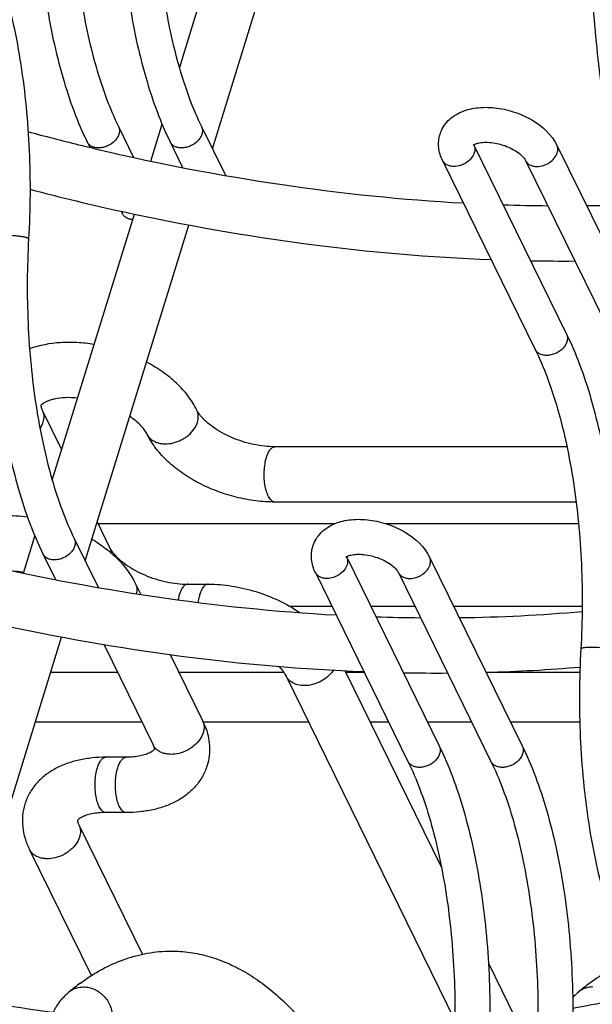
# Model space of a CAD drawing. Units: inches. Extents: x 0 to 17, y 0 to 11.
# Drawn here: x 4.1 to 4.6, y 5.4 to 6.3 of the extents above; entities that cross this region are included whole.
import ezdxf

# ---------------------------------------------------------------- set-up
doc = ezdxf.new("R2010")
doc.units = ezdxf.units.IN
doc.header["$LTSCALE"] = 0.935
doc.header["$MEASUREMENT"] = 0
doc.layers.get('0').update_dxf_attribs({"linetype": 'CONTINUOUS'})
doc.layers.add('02___PRT_ALL_AXES', color=7, linetype='CONTINUOUS')

msp = doc.modelspace()

# ---------------------------------------------------------------- linework, layer by layer
at = {"color": 7, "linetype": 'Continuous'}
for p, q in [((4.15124, 6.16678), (4.16407, 6.14063)), ((4.2217, 6.16678), (4.24199, 6.12543)), ((4.12464, 6.15373), (4.12686, 6.14921)), ((4.19511, 6.15373), (4.20572, 6.13211)), ((4.45302, 6.15104), (4.45287, 6.15137)), ((4.45302, 6.15104), (4.53167, 5.99078)), ((4.52348, 6.15104), (4.60213, 5.99078)), ((4.45372, 6.14604), (4.45337, 6.14452)), ((4.42643, 6.13799), (4.50507, 5.97773)), ((4.49689, 6.13799), (4.57553, 5.97773)), ((4.15348, 6.09497), (4.1545, 6.0929)), ((4.08664, 5.93135), (4.08541, 5.93005)), ((4.0865, 5.92626), (4.10296, 5.89271)), ((4.532, 5.89508), (4.28407, 5.89508)), ((4.53979, 5.8482), (4.28407, 5.8482)), ((4.13307, 5.83137), (4.1437, 5.8097)), ((4.11368, 5.81722), (4.13397, 5.77587)), ((4.08708, 5.80417), (4.09769, 5.78255)), ((4.345, 5.80148), (4.34485, 5.80181)), ((4.345, 5.80148), (4.42364, 5.64122)), ((4.41546, 5.80148), (4.4941, 5.64122)), ((4.3457, 5.79648), (4.34534, 5.79496)), ((4.3184, 5.78843), (4.39705, 5.62817)), ((4.38887, 5.78843), (4.46751, 5.62817)), ((4.16546, 5.77938), (4.17016, 5.76981)), ((4.21002, 5.77853), (4.22729, 5.77853)), ((4.20287, 5.76966), (4.20182, 5.76537)), ((4.1387, 5.72751), (4.18057, 5.64218)), ((4.19511, 5.71896), (4.22266, 5.66283)), ((4.29361, 5.70047), (4.43691, 5.40846)), ((4.34348, 5.70526), (4.42547, 5.53818)), ((4.15772, 5.63165), (4.14045, 5.63165)), ((4.15772, 5.58478), (4.14045, 5.58478)), ((4.1176, 5.57425), (4.17149, 5.46444)), ((4.07552, 5.5536), (4.1282, 5.44625)), ((4.46531, 5.45699), (4.48759, 5.41158))]:
    msp.add_line(p, q, dxfattribs=at)
for centre, radius, start, end in [((4.57165, 8.00146), 1.90502, 254.8689, 256.20377), ((4.56981, 7.99407), 1.89741, 256.20465, 256.40344), ((4.56909, 7.99111), 1.89435, 256.4034, 256.72454), ((4.56964, 7.99361), 1.94379, 255.28982, 257.68008), ((4.52966, 7.64575), 1.54618, 268.07967, 269.48289), ((4.53069, 7.49519), 1.3956, 270.73882, 275.02997), ((4.52911, 7.6102), 1.5575, 268.97122, 270.35376), ((4.28408, 5.85178), 0.00358, 267.42521, 269.9211), ((4.42164, 7.29619), 1.54618, 268.07967, 269.48289), ((4.42267, 7.14563), 1.3956, 270.73882, 275.02997), ((4.42367, 7.12988), 1.4267, 271.59693, 274.81002), ((4.42109, 7.26064), 1.5575, 268.97122, 270.35376), ((4.16613, 5.63507), 0.06298, 21.37278, 26.15509), ((4.22952, 5.28911), 0.18716, 126.23022, 130.00906), ((4.65997, 5.29186), 0.18366, 126.19398, 130.04512), ((4.12075, 5.41868), 0.01799, 126.24775, 129.98377), ((4.55336, 5.41868), 0.01799, 126.24233, 129.98376)]:
    msp.add_arc(centre, radius, start, end, dxfattribs=at)
for points, knots in [([(4.0829, 6.42267), (4.08217, 6.41018), (4.08138, 6.38514), (4.0821, 6.34771), (4.08471, 6.31081), (4.08917, 6.27507), (4.0954, 6.24104), (4.10332, 6.20926), (4.11284, 6.18021), (4.12051, 6.16215), (4.12464, 6.15373)], [0, 0, 0, 0, 0.13656, 0.273459, 0.408609, 0.540234, 0.66658, 0.786095, 0.897621, 1, 1, 1, 1]), ([(4.11247, 6.42096), (4.11178, 6.40904), (4.11103, 6.38512), (4.1117, 6.34938), (4.11416, 6.31418), (4.11837, 6.28016), (4.12424, 6.24791), (4.13165, 6.21803), (4.14044, 6.19107), (4.14748, 6.17444), (4.15124, 6.16678)], [0, 0, 0, 0, 0.138051, 0.276492, 0.413034, 0.545706, 0.672548, 0.791663, 0.901326, 1, 1, 1, 1]), ([(4.15336, 6.42267), (4.15264, 6.41018), (4.15185, 6.38514), (4.15256, 6.34771), (4.15517, 6.31081), (4.15963, 6.27507), (4.16586, 6.24104), (4.17379, 6.20926), (4.1833, 6.18021), (4.19097, 6.16215), (4.19511, 6.15373)], [0, 0, 0, 0, 0.13656, 0.273459, 0.408609, 0.540234, 0.66658, 0.786095, 0.897621, 1, 1, 1, 1]), ([(4.18293, 6.42096), (4.18224, 6.40904), (4.18149, 6.38512), (4.18216, 6.34938), (4.18462, 6.31418), (4.18883, 6.28016), (4.1947, 6.24791), (4.20212, 6.21803), (4.21091, 6.19107), (4.21794, 6.17444), (4.2217, 6.16678)], [0, 0, 0, 0, 0.138051, 0.276492, 0.413034, 0.545706, 0.672548, 0.791663, 0.901326, 1, 1, 1, 1]), ([(4.57853, 6.10036), (4.57343, 6.12418), (4.56461, 6.17317), (4.55545, 6.24843), (4.55018, 6.32607), (4.54933, 6.3785), (4.54958, 6.40486)], [0, 0, 0, 0, 0.238504, 0.486947, 0.741946, 1, 1, 1, 1]), ([(4.03316, 6.34034), (4.03729, 6.33192), (4.04496, 6.31386), (4.05448, 6.28481), (4.06241, 6.25303), (4.06864, 6.219), (4.0731, 6.18326), (4.07571, 6.14636), (4.07642, 6.10893), (4.07563, 6.08389), (4.07491, 6.0714)], [0, 0, 0, 0, 0.102379, 0.213906, 0.333421, 0.459767, 0.591391, 0.726542, 0.863441, 1, 1, 1, 1]), ([(4.42425, 6.16017), (4.42492, 6.16235), (4.42684, 6.16655), (4.43112, 6.17198), (4.43655, 6.17632), (4.44499, 6.18071), (4.45728, 6.18346), (4.47287, 6.183), (4.48595, 6.17988), (4.49601, 6.17581), (4.50934, 6.16877), (4.5192, 6.15978), (4.52348, 6.15104)], [0, 0, 0, 0, 0.057311, 0.114644, 0.172196, 0.230716, 0.352605, 0.483463, 0.619968, 0.6883, 0.755408, 1, 1, 1, 1]), ([(4.15124, 6.16678), (4.15167, 6.16591), (4.1522, 6.16392), (4.1519, 6.16076), (4.15057, 6.15761), (4.14758, 6.15362), (4.14318, 6.1506), (4.13822, 6.14897), (4.13562, 6.14865), (4.13436, 6.14865)], [0, 0, 0, 0, 0.101605, 0.209406, 0.327042, 0.454843, 0.728614, 0.867513, 1, 1, 1, 1]), ([(4.2217, 6.16678), (4.22213, 6.16591), (4.22266, 6.16392), (4.22236, 6.16076), (4.22104, 6.15761), (4.21804, 6.15362), (4.21364, 6.1506), (4.20868, 6.14897), (4.20608, 6.14865), (4.20482, 6.14865)], [0, 0, 0, 0, 0.101605, 0.209406, 0.327042, 0.454843, 0.728614, 0.867513, 1, 1, 1, 1]), ([(4.42643, 6.13799), (4.42475, 6.1414), (4.42244, 6.14878), (4.42314, 6.15656), (4.42425, 6.16017)], [0, 0, 0, 0, 0.501602, 1, 1, 1, 1]), ([(4.13436, 6.14865), (4.13329, 6.14865), (4.13123, 6.14886), (4.1284, 6.14984), (4.1261, 6.15147), (4.12503, 6.15295), (4.12464, 6.15373)], [0, 0, 0, 0, 0.276753, 0.534761, 0.773228, 1, 1, 1, 1]), ([(4.20482, 6.14865), (4.20376, 6.14865), (4.2017, 6.14886), (4.19886, 6.14984), (4.19656, 6.15147), (4.19549, 6.15295), (4.19511, 6.15373)], [0, 0, 0, 0, 0.276753, 0.534761, 0.773228, 1, 1, 1, 1]), ([(4.45241, 6.15113), (4.4524, 6.1511), (4.45238, 6.15102), (4.45236, 6.15096), (4.4523, 6.15088), (4.45236, 6.15095), (4.45242, 6.151), (4.45254, 6.15111), (4.45271, 6.15123), (4.45296, 6.15138), (4.45327, 6.15156), (4.45367, 6.15176), (4.45433, 6.15205), (4.45533, 6.15242), (4.45619, 6.15267), (4.45667, 6.15278)], [0, 0, 0, 0, 0.024048, 0.041221, 0.051279, 0.059581, 0.077992, 0.10769, 0.150014, 0.206427, 0.278251, 0.365259, 0.466604, 0.709086, 1, 1, 1, 1]), ([(4.45302, 6.15104), (4.45339, 6.15029), (4.45389, 6.14863), (4.45385, 6.1469), (4.45372, 6.14604)], [0, 0, 0, 0, 0.488485, 1, 1, 1, 1]), ([(4.45667, 6.15278), (4.45829, 6.15317), (4.46198, 6.1536), (4.46791, 6.15336), (4.47435, 6.15219), (4.48076, 6.15014), (4.48663, 6.14738), (4.49146, 6.14418), (4.49455, 6.14135), (4.49616, 6.13927), (4.49669, 6.13839), (4.49689, 6.13799)], [0, 0, 0, 0, 0.111054, 0.246, 0.394234, 0.546294, 0.693068, 0.825218, 0.931101, 0.970569, 1, 1, 1, 1]), ([(4.52383, 6.14452), (4.52417, 6.14561), (4.5245, 6.14786), (4.52395, 6.15008), (4.52348, 6.15104)], [0, 0, 0, 0, 0.516986, 1, 1, 1, 1]), ([(4.13408, 6.14737), (4.18564, 6.13521), (4.28845, 6.11545), (4.39261, 6.10475), (4.4441, 6.10193)], [0, 0, 0, 0, 0.506694, 1, 1, 1, 1]), ([(4.45337, 6.14452), (4.45233, 6.14118), (4.44905, 6.13749), (4.44435, 6.13481), (4.44083, 6.1334), (4.43799, 6.13291), (4.43614, 6.13291)], [0, 0, 0, 0, 0.480063, 0.612656, 0.745284, 1, 1, 1, 1]), ([(4.5066, 6.13291), (4.50845, 6.13291), (4.51129, 6.1334), (4.51482, 6.13481), (4.51951, 6.13749), (4.5228, 6.14118), (4.52383, 6.14452)], [0, 0, 0, 0, 0.254716, 0.387344, 0.519937, 1, 1, 1, 1]), ([(4.43614, 6.13291), (4.43507, 6.13291), (4.43301, 6.13312), (4.43018, 6.1341), (4.42788, 6.13573), (4.42681, 6.13721), (4.42643, 6.13799)], [0, 0, 0, 0, 0.277591, 0.535078, 0.773251, 1, 1, 1, 1]), ([(4.49689, 6.13799), (4.49727, 6.13721), (4.49834, 6.13573), (4.50064, 6.1341), (4.50347, 6.13312), (4.50553, 6.13291), (4.5066, 6.13291)], [0, 0, 0, 0, 0.226749, 0.464922, 0.722409, 1, 1, 1, 1]), ([(4.16326, 6.08785), (4.16229, 6.08791), (4.16042, 6.08821), (4.15787, 6.08923), (4.15581, 6.09081), (4.15484, 6.09219), (4.15449, 6.09292)], [0, 0, 0, 0, 0.275212, 0.532081, 0.77114, 1, 1, 1, 1]), ([(4.1549, 6.09458), (4.20701, 6.0832), (4.31081, 6.06501), (4.41582, 6.05591), (4.46768, 6.0539)], [0, 0, 0, 0, 0.506884, 1, 1, 1, 1]), ([(4.07491, 6.0714), (4.07491, 6.07149), (4.0748, 6.07171), (4.07444, 6.07196), (4.07389, 6.07222), (4.07314, 6.07248), (4.07219, 6.07274), (4.07058, 6.0731), (4.06821, 6.0735), (4.06502, 6.07389), (4.06037, 6.07429), (4.0568, 6.07443), (4.05442, 6.07443)], [0, 0, 0, 0, 0.012921, 0.032612, 0.061189, 0.099141, 0.146143, 0.201499, 0.334165, 0.489936, 0.659781, 1, 1, 1, 1]), ([(4.04533, 6.07311), (4.04461, 6.06062), (4.04382, 6.03558), (4.04454, 5.99815), (4.04715, 5.96125), (4.0516, 5.92551), (4.05784, 5.89148), (4.06576, 5.8597), (4.07528, 5.83065), (4.08295, 5.81259), (4.08708, 5.80417)], [0, 0, 0, 0, 0.13656, 0.273459, 0.408609, 0.540234, 0.66658, 0.786095, 0.897621, 1, 1, 1, 1]), ([(4.07491, 6.0714), (4.07422, 6.05948), (4.07347, 6.03556), (4.07414, 5.99982), (4.0766, 5.96462), (4.08081, 5.9306), (4.08668, 5.89835), (4.09409, 5.86847), (4.10288, 5.84151), (4.10992, 5.82488), (4.11368, 5.81722)], [0, 0, 0, 0, 0.138051, 0.276492, 0.413034, 0.545706, 0.672548, 0.791663, 0.901326, 1, 1, 1, 1]), ([(4.53167, 5.99078), (4.53209, 5.98991), (4.53262, 5.98793), (4.53233, 5.98476), (4.531, 5.98161), (4.528, 5.97762), (4.52361, 5.9746), (4.51864, 5.97297), (4.51605, 5.97265), (4.51478, 5.97265)], [0, 0, 0, 0, 0.101605, 0.209406, 0.327042, 0.454843, 0.728614, 0.867513, 1, 1, 1, 1]), ([(4.53167, 5.99078), (4.5358, 5.98236), (4.54347, 5.9643), (4.55299, 5.93526), (4.56091, 5.90347), (4.56714, 5.86945), (4.5716, 5.8337), (4.57421, 5.7968), (4.57492, 5.75937), (4.57413, 5.73433), (4.57341, 5.72184)], [0, 0, 0, 0, 0.102379, 0.213906, 0.333421, 0.459767, 0.591391, 0.726542, 0.863441, 1, 1, 1, 1]), ([(4.13052, 5.9819), (4.12571, 5.98268), (4.11615, 5.98374), (4.09769, 5.98371), (4.08408, 5.9812), (4.07576, 5.97814)], [0, 0, 0, 0, 0.263852, 0.519524, 1, 1, 1, 1]), ([(4.50507, 5.97773), (4.50883, 5.97007), (4.51586, 5.95344), (4.52465, 5.92648), (4.53207, 5.8966), (4.53794, 5.86435), (4.54215, 5.83033), (4.54461, 5.79513), (4.54528, 5.75939), (4.54453, 5.73547), (4.54384, 5.72355)], [0, 0, 0, 0, 0.098673, 0.208337, 0.327451, 0.454293, 0.586966, 0.723507, 0.861949, 1, 1, 1, 1]), ([(4.51478, 5.97265), (4.51372, 5.97265), (4.51166, 5.97287), (4.50882, 5.97384), (4.50653, 5.97547), (4.50545, 5.97695), (4.50507, 5.97773)], [0, 0, 0, 0, 0.276753, 0.534761, 0.773228, 1, 1, 1, 1]), ([(4.21776, 5.92626), (4.21569, 5.93046), (4.21054, 5.93859), (4.20058, 5.94944), (4.18861, 5.95905), (4.17968, 5.96449), (4.17499, 5.96698)], [0, 0, 0, 0, 0.234188, 0.478413, 0.733886, 1, 1, 1, 1]), ([(4.11646, 5.93646), (4.11296, 5.93677), (4.10642, 5.93696), (4.09865, 5.93606), (4.09347, 5.93473), (4.09051, 5.93363), (4.08829, 5.93252), (4.0871, 5.93172), (4.08664, 5.93135)], [0, 0, 0, 0, 0.341886, 0.635623, 0.758264, 0.861155, 0.942294, 1, 1, 1, 1]), ([(4.08541, 5.93005), (4.08541, 5.93005), (4.08539, 5.93002), (4.08539, 5.92995), (4.08538, 5.92976), (4.08542, 5.92945), (4.08551, 5.92893), (4.0857, 5.92822), (4.08602, 5.92729), (4.08632, 5.92662), (4.0865, 5.92626)], [0, 0, 0, 0, 0.003258, 0.019058, 0.058834, 0.135862, 0.263535, 0.448594, 0.693038, 1, 1, 1, 1]), ([(4.0865, 5.92626), (4.08688, 5.9255), (4.08747, 5.92388), (4.08798, 5.92039), (4.08759, 5.91766), (4.08705, 5.91593)], [0, 0, 0, 0, 0.239584, 0.484307, 1, 1, 1, 1]), ([(4.221, 5.92132), (4.22032, 5.92217), (4.21914, 5.92376), (4.21814, 5.92547), (4.21776, 5.92626)], [0, 0, 0, 0, 0.553769, 1, 1, 1, 1]), ([(4.2183, 5.91593), (4.21884, 5.91766), (4.21924, 5.92039), (4.21872, 5.92388), (4.21813, 5.9255), (4.21776, 5.92626)], [0, 0, 0, 0, 0.515693, 0.760416, 1, 1, 1, 1]), ([(4.08705, 5.91593), (4.08692, 5.91549), (4.08628, 5.9137), (4.08539, 5.91201), (4.0846, 5.9108)], [0, 0, 0, 0, 0.240834, 1, 1, 1, 1]), ([(4.17567, 5.9056), (4.17512, 5.90674), (4.17356, 5.90923), (4.17039, 5.91301), (4.16605, 5.91707), (4.16263, 5.91964), (4.16075, 5.92091)], [0, 0, 0, 0, 0.175886, 0.40649, 0.684808, 1, 1, 1, 1]), ([(4.17567, 5.9056), (4.17607, 5.9048), (4.17705, 5.90325), (4.17903, 5.90128), (4.18144, 5.89969), (4.18424, 5.89851), (4.18734, 5.89778), (4.19186, 5.8974), (4.19782, 5.89813), (4.20354, 5.90027), (4.20781, 5.90275), (4.21165, 5.90564), (4.21558, 5.90984), (4.21767, 5.91389), (4.2183, 5.91593)], [0, 0, 0, 0, 0.050724, 0.102599, 0.156581, 0.213303, 0.273104, 0.335934, 0.469052, 0.608224, 0.678185, 0.747181, 0.879257, 1, 1, 1, 1]), ([(4.28407, 5.89508), (4.28112, 5.89508), (4.27503, 5.89544), (4.26583, 5.89694), (4.25656, 5.89939), (4.24758, 5.90271), (4.23924, 5.90675), (4.23186, 5.91131), (4.22659, 5.91548), (4.22313, 5.91886), (4.22166, 5.92051), (4.221, 5.92132)], [0, 0, 0, 0, 0.126165, 0.260241, 0.398014, 0.535536, 0.668785, 0.79359, 0.905604, 0.955369, 1, 1, 1, 1]), ([(4.28407, 5.8482), (4.27862, 5.8482), (4.26756, 5.84895), (4.25111, 5.85207), (4.23498, 5.85709), (4.21967, 5.86386), (4.20566, 5.87221), (4.19333, 5.88196), (4.18307, 5.893), (4.17778, 5.90131), (4.17567, 5.9056)], [0, 0, 0, 0, 0.127515, 0.258603, 0.390784, 0.521715, 0.649106, 0.771354, 0.888167, 1, 1, 1, 1]), ([(4.27693, 5.88621), (4.27732, 5.88748), (4.27818, 5.88976), (4.27965, 5.89229), (4.28099, 5.89375), (4.28198, 5.8945), (4.28301, 5.89497), (4.28373, 5.89508), (4.28407, 5.89508)], [0, 0, 0, 0, 0.331267, 0.605694, 0.720696, 0.822533, 0.914122, 1, 1, 1, 1]), ([(4.28392, 5.84821), (4.28349, 5.84823), (4.28258, 5.84844), (4.28132, 5.84921), (4.28014, 5.85041), (4.27904, 5.85201), (4.27804, 5.85397), (4.2768, 5.85716), (4.27566, 5.86182), (4.27495, 5.8679), (4.27489, 5.87427), (4.2755, 5.88044), (4.27636, 5.88438), (4.27693, 5.88621)], [0, 0, 0, 0, 0.031272, 0.065917, 0.106012, 0.152503, 0.205638, 0.265191, 0.400642, 0.55159, 0.708449, 0.86131, 1, 1, 1, 1]), ([(4.03556, 5.83469), (4.04169, 5.83595), (4.05455, 5.83728), (4.06743, 5.83651), (4.07396, 5.83565)], [0, 0, 0, 0, 0.487319, 1, 1, 1, 1]), ([(4.31623, 5.81061), (4.3169, 5.81279), (4.31882, 5.81699), (4.3231, 5.82242), (4.32853, 5.82676), (4.33697, 5.83115), (4.34925, 5.8339), (4.36485, 5.83344), (4.37793, 5.83032), (4.38799, 5.82625), (4.40132, 5.81922), (4.41117, 5.81022), (4.41546, 5.80148)], [0, 0, 0, 0, 0.057311, 0.114644, 0.172196, 0.230716, 0.352605, 0.483463, 0.619968, 0.6883, 0.755408, 1, 1, 1, 1]), ([(4.11368, 5.81722), (4.11411, 5.81635), (4.11463, 5.81436), (4.11434, 5.8112), (4.11301, 5.80805), (4.11001, 5.80406), (4.10562, 5.80104), (4.10066, 5.79941), (4.09806, 5.79909), (4.0968, 5.79909)], [0, 0, 0, 0, 0.101605, 0.209406, 0.327042, 0.454843, 0.728614, 0.867513, 1, 1, 1, 1]), ([(4.12858, 5.81678), (4.13261, 5.81437), (4.14028, 5.8092), (4.15365, 5.7976), (4.16172, 5.787), (4.16546, 5.77938)], [0, 0, 0, 0, 0.26524, 0.520318, 1, 1, 1, 1]), ([(4.1437, 5.8097), (4.14409, 5.80891), (4.14509, 5.80721), (4.14626, 5.80562), (4.14695, 5.80477)], [0, 0, 0, 0, 0.446374, 1, 1, 1, 1]), ([(4.1437, 5.8097), (4.14405, 5.80898), (4.14462, 5.80746), (4.14488, 5.80585), (4.14494, 5.80504)], [0, 0, 0, 0, 0.495178, 1, 1, 1, 1]), ([(4.3184, 5.78843), (4.31673, 5.79184), (4.31442, 5.79922), (4.31512, 5.807), (4.31623, 5.81061)], [0, 0, 0, 0, 0.501602, 1, 1, 1, 1]), ([(4.02606, 5.79781), (4.07762, 5.78565), (4.18042, 5.76589), (4.28458, 5.75519), (4.33608, 5.75237)], [0, 0, 0, 0, 0.506694, 1, 1, 1, 1]), ([(4.0968, 5.79909), (4.09573, 5.79909), (4.09367, 5.7993), (4.09084, 5.80028), (4.08854, 5.80191), (4.08747, 5.80339), (4.08708, 5.80417)], [0, 0, 0, 0, 0.276753, 0.534761, 0.773228, 1, 1, 1, 1]), ([(4.14695, 5.80477), (4.14761, 5.80396), (4.14907, 5.80231), (4.15253, 5.79893), (4.15781, 5.79476), (4.16518, 5.7902), (4.17352, 5.78616), (4.1825, 5.78284), (4.19177, 5.78039), (4.20098, 5.77889), (4.20707, 5.77853), (4.21002, 5.77853)], [0, 0, 0, 0, 0.044626, 0.094391, 0.2064, 0.3312, 0.464448, 0.60197, 0.739747, 0.87383, 1, 1, 1, 1]), ([(4.34439, 5.80158), (4.34438, 5.80154), (4.34435, 5.80146), (4.34434, 5.8014), (4.34428, 5.80132), (4.34434, 5.80139), (4.3444, 5.80144), (4.34452, 5.80155), (4.34469, 5.80167), (4.34494, 5.80183), (4.34525, 5.802), (4.34564, 5.8022), (4.34631, 5.80249), (4.34731, 5.80286), (4.34817, 5.80311), (4.34865, 5.80322)], [0, 0, 0, 0, 0.024048, 0.041221, 0.051279, 0.059581, 0.077992, 0.10769, 0.150014, 0.206427, 0.278251, 0.365259, 0.466604, 0.709086, 1, 1, 1, 1]), ([(4.345, 5.80148), (4.34537, 5.80073), (4.34587, 5.79907), (4.34583, 5.79734), (4.3457, 5.79648)], [0, 0, 0, 0, 0.488485, 1, 1, 1, 1]), ([(4.34865, 5.80322), (4.35027, 5.80361), (4.35396, 5.80404), (4.35989, 5.8038), (4.36633, 5.80263), (4.37274, 5.80058), (4.37861, 5.79782), (4.38343, 5.79462), (4.38653, 5.79179), (4.38813, 5.78971), (4.38867, 5.78883), (4.38887, 5.78843)], [0, 0, 0, 0, 0.111054, 0.246, 0.394234, 0.546294, 0.693068, 0.825218, 0.931101, 0.970569, 1, 1, 1, 1]), ([(4.41581, 5.79496), (4.41614, 5.79605), (4.41648, 5.7983), (4.41593, 5.80052), (4.41546, 5.80148)], [0, 0, 0, 0, 0.516986, 1, 1, 1, 1]), ([(4.06178, 5.78976), (4.06252, 5.78972), (4.06555, 5.78949), (4.06856, 5.78911), (4.07083, 5.78874)], [0, 0, 0, 0, 0.244337, 1, 1, 1, 1]), ([(4.34534, 5.79496), (4.34431, 5.79162), (4.34103, 5.78793), (4.33633, 5.78525), (4.33281, 5.78384), (4.32997, 5.78335), (4.32812, 5.78335)], [0, 0, 0, 0, 0.480063, 0.612656, 0.745284, 1, 1, 1, 1]), ([(4.39858, 5.78335), (4.40043, 5.78335), (4.40327, 5.78384), (4.40679, 5.78525), (4.41149, 5.78793), (4.41477, 5.79162), (4.41581, 5.79496)], [0, 0, 0, 0, 0.254716, 0.387344, 0.519937, 1, 1, 1, 1]), ([(4.32812, 5.78335), (4.32705, 5.78335), (4.32499, 5.78356), (4.32216, 5.78454), (4.31986, 5.78617), (4.31879, 5.78765), (4.31841, 5.78843)], [0, 0, 0, 0, 0.277591, 0.535078, 0.773251, 1, 1, 1, 1]), ([(4.38887, 5.78843), (4.38925, 5.78765), (4.39032, 5.78617), (4.39262, 5.78454), (4.39545, 5.78356), (4.39751, 5.78335), (4.39858, 5.78335)], [0, 0, 0, 0, 0.226749, 0.464922, 0.722409, 1, 1, 1, 1]), ([(4.16546, 5.77938), (4.16579, 5.77871), (4.16633, 5.77731), (4.16689, 5.77427), (4.1667, 5.77189), (4.16635, 5.77035)], [0, 0, 0, 0, 0.241466, 0.487001, 1, 1, 1, 1]), ([(4.21002, 5.77852), (4.20967, 5.77852), (4.20896, 5.77842), (4.20792, 5.77795), (4.20693, 5.7772), (4.20559, 5.77574), (4.20412, 5.77321), (4.20326, 5.77093), (4.20287, 5.76966)], [0, 0, 0, 0, 0.085878, 0.177467, 0.279304, 0.394306, 0.668733, 1, 1, 1, 1]), ([(4.22729, 5.77852), (4.22694, 5.77852), (4.22623, 5.77842), (4.22519, 5.77795), (4.2242, 5.7772), (4.22286, 5.77574), (4.22139, 5.77321), (4.22053, 5.77093), (4.22014, 5.76966)], [0, 0, 0, 0, 0.085878, 0.177467, 0.279304, 0.394306, 0.668733, 1, 1, 1, 1]), ([(4.22729, 5.77853), (4.23406, 5.77853), (4.24781, 5.77738), (4.26804, 5.77266), (4.28741, 5.76517), (4.29943, 5.75837), (4.30503, 5.75456)], [0, 0, 0, 0, 0.246442, 0.499951, 0.753441, 1, 1, 1, 1]), ([(4.22014, 5.76966), (4.21998, 5.76915), (4.21937, 5.76696), (4.21894, 5.76473), (4.2187, 5.76301)], [0, 0, 0, 0, 0.234816, 1, 1, 1, 1]), ([(4.04687, 5.74502), (4.09899, 5.73364), (4.20279, 5.71545), (4.3078, 5.70636), (4.35966, 5.70434)], [0, 0, 0, 0, 0.506884, 1, 1, 1, 1]), ([(4.54384, 5.72355), (4.54312, 5.71106), (4.54233, 5.68602), (4.54304, 5.64859), (4.54565, 5.61169), (4.55011, 5.57595), (4.55634, 5.54192), (4.56427, 5.51014), (4.57379, 5.48109), (4.58146, 5.46303), (4.58559, 5.45461)], [0, 0, 0, 0, 0.13656, 0.273459, 0.408609, 0.540234, 0.66658, 0.786095, 0.897621, 1, 1, 1, 1]), ([(4.55292, 5.72487), (4.5517, 5.72487), (4.54995, 5.72483), (4.54776, 5.72468), (4.54643, 5.72453), (4.54536, 5.72435), (4.54465, 5.72416), (4.54423, 5.72398), (4.54398, 5.72383), (4.54385, 5.72366), (4.54384, 5.72355)], [0, 0, 0, 0, 0.391876, 0.559876, 0.703274, 0.819057, 0.906154, 0.93894, 0.964843, 1, 1, 1, 1]), ([(4.57341, 5.72184), (4.57342, 5.72193), (4.5733, 5.72216), (4.57294, 5.7224), (4.5724, 5.72266), (4.57164, 5.72292), (4.5707, 5.72318), (4.56909, 5.72354), (4.56671, 5.72394), (4.56352, 5.72433), (4.55888, 5.72473), (4.5553, 5.72487), (4.55292, 5.72487)], [0, 0, 0, 0, 0.012921, 0.032612, 0.061189, 0.099141, 0.146143, 0.201499, 0.334165, 0.489936, 0.659781, 1, 1, 1, 1]), ([(4.28712, 5.70894), (4.28858, 5.70751), (4.29053, 5.70536), (4.29255, 5.70242), (4.2933, 5.70109), (4.29361, 5.70047)], [0, 0, 0, 0, 0.574131, 0.806421, 1, 1, 1, 1]), ([(4.33382, 5.70572), (4.33271, 5.704), (4.32994, 5.70074), (4.32479, 5.69684), (4.31886, 5.694), (4.3126, 5.69246), (4.30648, 5.69232), (4.30094, 5.69362), (4.29709, 5.69593), (4.29481, 5.69838), (4.29396, 5.69976), (4.29361, 5.70047)], [0, 0, 0, 0, 0.129963, 0.266876, 0.406214, 0.542646, 0.671537, 0.790023, 0.89812, 0.949515, 1, 1, 1, 1]), ([(4.22266, 5.66283), (4.22303, 5.66207), (4.22362, 5.66046), (4.22414, 5.65696), (4.22374, 5.65424), (4.2232, 5.6525)], [0, 0, 0, 0, 0.239584, 0.484307, 1, 1, 1, 1]), ([(4.22477, 5.65802), (4.22581, 5.65536), (4.22751, 5.64989), (4.22872, 5.64141), (4.22848, 5.63286), (4.2273, 5.62728), (4.22646, 5.62457)], [0, 0, 0, 0, 0.251351, 0.501259, 0.750673, 1, 1, 1, 1]), ([(4.2232, 5.6525), (4.22257, 5.65046), (4.22048, 5.64641), (4.21655, 5.64221), (4.21271, 5.63933), (4.20844, 5.63685), (4.20272, 5.63471), (4.19676, 5.63397), (4.19224, 5.63435), (4.18914, 5.63508), (4.18634, 5.63626), (4.18393, 5.63785), (4.18195, 5.63983), (4.18097, 5.64137), (4.18057, 5.64218)], [0, 0, 0, 0, 0.120743, 0.252819, 0.321815, 0.391776, 0.530948, 0.664066, 0.726896, 0.786697, 0.843419, 0.897401, 0.949276, 1, 1, 1, 1]), ([(4.18057, 5.64218), (4.18075, 5.64181), (4.18106, 5.64114), (4.18138, 5.64021), (4.18157, 5.6395), (4.18166, 5.63899), (4.1817, 5.63867), (4.1817, 5.63848), (4.18168, 5.63842), (4.18167, 5.63838), (4.18167, 5.63838)], [0, 0, 0, 0, 0.308127, 0.552502, 0.736777, 0.863528, 0.940237, 0.980204, 0.996365, 1, 1, 1, 1]), ([(4.42364, 5.64122), (4.42407, 5.64035), (4.4246, 5.63837), (4.4243, 5.6352), (4.42298, 5.63205), (4.41998, 5.62806), (4.41559, 5.62504), (4.41062, 5.62341), (4.40802, 5.62309), (4.40676, 5.62309)], [0, 0, 0, 0, 0.101605, 0.209406, 0.327042, 0.454843, 0.728614, 0.867513, 1, 1, 1, 1]), ([(4.42364, 5.64122), (4.42777, 5.6328), (4.43544, 5.61474), (4.44496, 5.5857), (4.45289, 5.55391), (4.45912, 5.51989), (4.46358, 5.48414), (4.46619, 5.44724), (4.4669, 5.40981), (4.46611, 5.38477), (4.46539, 5.37228)], [0, 0, 0, 0, 0.102379, 0.213906, 0.333421, 0.459767, 0.591391, 0.726542, 0.863441, 1, 1, 1, 1]), ([(4.4941, 5.64122), (4.49453, 5.64035), (4.49506, 5.63837), (4.49476, 5.6352), (4.49344, 5.63205), (4.49044, 5.62806), (4.48605, 5.62504), (4.48108, 5.62341), (4.47849, 5.62309), (4.47722, 5.62309)], [0, 0, 0, 0, 0.101605, 0.209406, 0.327042, 0.454843, 0.728614, 0.867513, 1, 1, 1, 1]), ([(4.4941, 5.64122), (4.49823, 5.6328), (4.5059, 5.61474), (4.51542, 5.5857), (4.52335, 5.55391), (4.52958, 5.51989), (4.53404, 5.48414), (4.53665, 5.44724), (4.53736, 5.40981), (4.53657, 5.38477), (4.53585, 5.37228)], [0, 0, 0, 0, 0.102379, 0.213906, 0.333421, 0.459767, 0.591391, 0.726542, 0.863441, 1, 1, 1, 1]), ([(4.14045, 5.63165), (4.13658, 5.63165), (4.12896, 5.63128), (4.11783, 5.62955), (4.10734, 5.62657), (4.09763, 5.6223), (4.08888, 5.61668), (4.08137, 5.60967), (4.07542, 5.60135), (4.07271, 5.59509), (4.07172, 5.59186)], [0, 0, 0, 0, 0.136555, 0.268796, 0.396457, 0.520406, 0.641697, 0.761545, 0.880833, 1, 1, 1, 1]), ([(4.1333, 5.62278), (4.1337, 5.62405), (4.13456, 5.62634), (4.13603, 5.62886), (4.13737, 5.63032), (4.13836, 5.63108), (4.13939, 5.63155), (4.14011, 5.63165), (4.14045, 5.63165)], [0, 0, 0, 0, 0.331267, 0.605694, 0.720696, 0.822533, 0.914122, 1, 1, 1, 1]), ([(4.15057, 5.62278), (4.15097, 5.62405), (4.15182, 5.62634), (4.1533, 5.62886), (4.15464, 5.63032), (4.15563, 5.63108), (4.15666, 5.63155), (4.15738, 5.63165), (4.15772, 5.63165)], [0, 0, 0, 0, 0.331267, 0.605694, 0.720696, 0.822533, 0.914122, 1, 1, 1, 1]), ([(4.18167, 5.63838), (4.1817, 5.63837), (4.18149, 5.63809), (4.18129, 5.63787), (4.18074, 5.63732), (4.18006, 5.63677), (4.17906, 5.63611), (4.17777, 5.6354), (4.17617, 5.63467), (4.17426, 5.63396), (4.17207, 5.6333), (4.16866, 5.63251), (4.16385, 5.63182), (4.15984, 5.63165), (4.15772, 5.63165)], [0, 0, 0, 0, 0.00299, 0.026475, 0.051422, 0.086458, 0.132689, 0.190709, 0.259949, 0.339815, 0.4297, 0.528766, 0.750964, 1, 1, 1, 1]), ([(4.14045, 5.58478), (4.14002, 5.58478), (4.13911, 5.58495), (4.13783, 5.58568), (4.13663, 5.58685), (4.13551, 5.58842), (4.13449, 5.59036), (4.13324, 5.59355), (4.13207, 5.59822), (4.13134, 5.60433), (4.13126, 5.61075), (4.13187, 5.61696), (4.13273, 5.62094), (4.1333, 5.62278)], [0, 0, 0, 0, 0.031178, 0.065458, 0.105082, 0.151121, 0.203877, 0.263165, 0.398455, 0.549692, 0.707141, 0.860698, 1, 1, 1, 1]), ([(4.15772, 5.58478), (4.15729, 5.58478), (4.15638, 5.58495), (4.1551, 5.58568), (4.1539, 5.58685), (4.15278, 5.58842), (4.15176, 5.59036), (4.15051, 5.59355), (4.14934, 5.59822), (4.14861, 5.60433), (4.14853, 5.61075), (4.14914, 5.61696), (4.15, 5.62094), (4.15057, 5.62278)], [0, 0, 0, 0, 0.031178, 0.065458, 0.105082, 0.151121, 0.203877, 0.263165, 0.398455, 0.549692, 0.707141, 0.860698, 1, 1, 1, 1]), ([(4.22646, 5.62457), (4.22547, 5.62134), (4.22276, 5.61508), (4.21681, 5.60677), (4.2093, 5.59975), (4.20055, 5.59413), (4.19084, 5.58986), (4.18034, 5.58688), (4.16922, 5.58515), (4.16159, 5.58478), (4.15772, 5.58478)], [0, 0, 0, 0, 0.119166, 0.238446, 0.358306, 0.479598, 0.60355, 0.73121, 0.863459, 1, 1, 1, 1]), ([(4.39705, 5.62817), (4.40081, 5.62051), (4.40784, 5.60388), (4.41663, 5.57692), (4.42404, 5.54704), (4.42991, 5.51479), (4.43412, 5.48077), (4.43659, 5.44557), (4.43726, 5.40983), (4.4365, 5.38591), (4.43582, 5.37399)], [0, 0, 0, 0, 0.098673, 0.208337, 0.327451, 0.454293, 0.586966, 0.723507, 0.861949, 1, 1, 1, 1]), ([(4.40676, 5.62309), (4.4057, 5.62309), (4.40364, 5.62331), (4.4008, 5.62428), (4.3985, 5.62591), (4.39743, 5.62739), (4.39705, 5.62817)], [0, 0, 0, 0, 0.276753, 0.534761, 0.773228, 1, 1, 1, 1]), ([(4.46751, 5.62817), (4.47127, 5.62051), (4.4783, 5.60388), (4.48709, 5.57692), (4.49451, 5.54704), (4.50037, 5.51479), (4.50459, 5.48077), (4.50705, 5.44557), (4.50772, 5.40983), (4.50697, 5.38591), (4.50628, 5.37399)], [0, 0, 0, 0, 0.098673, 0.208337, 0.327451, 0.454293, 0.586966, 0.723507, 0.861949, 1, 1, 1, 1]), ([(4.47722, 5.62309), (4.47616, 5.62309), (4.4741, 5.62331), (4.47126, 5.62428), (4.46897, 5.62591), (4.46789, 5.62739), (4.46751, 5.62817)], [0, 0, 0, 0, 0.276753, 0.534761, 0.773228, 1, 1, 1, 1]), ([(4.07172, 5.59186), (4.07076, 5.58874), (4.06948, 5.58229), (4.0696, 5.57243), (4.0716, 5.56273), (4.07406, 5.55658), (4.07552, 5.5536)], [0, 0, 0, 0, 0.24869, 0.497582, 0.747154, 1, 1, 1, 1]), ([(4.14045, 5.58478), (4.13834, 5.58478), (4.13433, 5.5846), (4.12951, 5.58392), (4.12611, 5.58313), (4.12392, 5.58247), (4.12201, 5.58176), (4.12041, 5.58103), (4.11911, 5.58032), (4.11812, 5.57966), (4.11743, 5.57911), (4.11689, 5.57856), (4.11669, 5.57833), (4.11648, 5.57806), (4.1165, 5.57805)], [0, 0, 0, 0, 0.249053, 0.471258, 0.570329, 0.660217, 0.740079, 0.809308, 0.867332, 0.91358, 0.948609, 0.973538, 0.997003, 1, 1, 1, 1]), ([(4.1165, 5.57805), (4.11651, 5.57805), (4.1165, 5.57801), (4.11648, 5.57795), (4.11648, 5.57776), (4.11652, 5.57744), (4.11661, 5.57693), (4.1168, 5.57622), (4.11712, 5.57529), (4.11742, 5.57462), (4.1176, 5.57425)], [0, 0, 0, 0, 0.003653, 0.019882, 0.059872, 0.136509, 0.263003, 0.446954, 0.691279, 1, 1, 1, 1]), ([(4.1176, 5.57425), (4.11797, 5.57349), (4.11857, 5.57188), (4.11908, 5.56838), (4.11869, 5.56566), (4.11815, 5.56392)], [0, 0, 0, 0, 0.239584, 0.484307, 1, 1, 1, 1]), ([(4.11815, 5.56392), (4.11752, 5.56188), (4.11543, 5.55784), (4.1115, 5.55363), (4.10765, 5.55075), (4.10339, 5.54827), (4.09767, 5.54613), (4.09171, 5.54539), (4.08719, 5.54577), (4.08409, 5.5465), (4.08129, 5.54768), (4.07888, 5.54928), (4.0769, 5.55125), (4.07592, 5.55279), (4.07552, 5.5536)], [0, 0, 0, 0, 0.120743, 0.252819, 0.321815, 0.391776, 0.530948, 0.664066, 0.726896, 0.786697, 0.843419, 0.897401, 0.949276, 1, 1, 1, 1]), ([(4.1189, 5.44008), (4.12472, 5.44433), (4.13668, 5.452), (4.15276, 5.45926), (4.16589, 5.46337), (4.17581, 5.46559), (4.18583, 5.46693), (4.19255, 5.46722), (4.1959, 5.46722)], [0, 0, 0, 0, 0.260464, 0.511764, 0.635112, 0.757321, 0.878825, 1, 1, 1, 1]), ([(4.1959, 5.46722), (4.20128, 5.46722), (4.21209, 5.46646), (4.22807, 5.46301), (4.24369, 5.45738), (4.25884, 5.44968), (4.27345, 5.44004), (4.29262, 5.42442), (4.30556, 5.41051), (4.31368, 5.40054)], [0, 0, 0, 0, 0.115334, 0.231512, 0.349566, 0.470366, 0.594945, 0.724266, 1, 1, 1, 1]), ([(4.58392, 5.45834), (4.57825, 5.45605), (4.56704, 5.4506), (4.55661, 5.4438), (4.55152, 5.44008)], [0, 0, 0, 0, 0.491799, 1, 1, 1, 1]), ([(3.91804, 5.44825), (3.96226, 5.43782), (4.05054, 5.42031), (4.18268, 5.40421), (4.31151, 5.39868), (4.39591, 5.40218), (4.43701, 5.40584)], [0, 0, 0, 0, 0.260717, 0.515997, 0.763208, 1, 1, 1, 1]), ([(4.53711, 5.41892), (4.54763, 5.42075), (4.58842, 5.42847), (4.62878, 5.43859), (4.65827, 5.44761)], [0, 0, 0, 0, 0.25722, 1, 1, 1, 1]), ([(4.09591, 5.41551), (4.09763, 5.41871), (4.10054, 5.42333), (4.10522, 5.42884), (4.10782, 5.43131), (4.1092, 5.43246)], [0, 0, 0, 0, 0.504028, 0.751758, 1, 1, 1, 1]), ([(4.11012, 5.43318), (4.11091, 5.43377), (4.11261, 5.43481), (4.11634, 5.43633), (4.1194, 5.43678), (4.12142, 5.43678)], [0, 0, 0, 0, 0.246021, 0.494408, 1, 1, 1, 1]), ([(4.12142, 5.43678), (4.12306, 5.43678), (4.12639, 5.43639), (4.13282, 5.43415), (4.13989, 5.42883), (4.14443, 5.42123), (4.14602, 5.41456), (4.14609, 5.41118), (4.14593, 5.40953)], [0, 0, 0, 0, 0.120319, 0.244375, 0.4983, 0.753297, 0.878314, 1, 1, 1, 1]), ([(4.54181, 5.43246), (4.54136, 5.43209), (4.53963, 5.43058), (4.53801, 5.42893), (4.53686, 5.42764)], [0, 0, 0, 0, 0.2511, 1, 1, 1, 1]), ([(4.55403, 5.43678), (4.55201, 5.43678), (4.54895, 5.43633), (4.54523, 5.43481), (4.54353, 5.43377), (4.54273, 5.43318)], [0, 0, 0, 0, 0.505592, 0.753979, 1, 1, 1, 1])]:
    msp.add_open_spline(points, degree=3, knots=knots, dxfattribs=at)
at = {"layer": '02___PRT_ALL_AXES', "color": 7, "linetype": 'Continuous'}
for p, q in [((4.203, 6.21645), (4.27274, 6.44209)), ((4.23092, 6.148), (4.31893, 6.43282)), ((4.17862, 6.13755), (4.18829, 6.16884)), ((4.09498, 5.86689), (4.16471, 6.09253)), ((4.12289, 5.79844), (4.21091, 6.08326)), ((4.33508, 5.82984), (4.13382, 5.82984)), ((4.54182, 5.82984), (4.37827, 5.82984)), ((4.0706, 5.78799), (4.08027, 5.81928)), ((4.33259, 5.75952), (4.29707, 5.75952)), ((4.40305, 5.75952), (4.36559, 5.75952)), ((4.54495, 5.75952), (4.43605, 5.75952)), ((4.01487, 5.44888), (4.10289, 5.7337)), ((4.15041, 5.70365), (4.0936, 5.70365)), ((4.29169, 5.70365), (4.20262, 5.70365)), ((4.36001, 5.70365), (4.34426, 5.70365)), ((4.54297, 5.70365), (4.46347, 5.70365)), ((4.17111, 5.66147), (4.08056, 5.66147)), ((4.31275, 5.66147), (4.22326, 5.66147)), ((4.38071, 5.66147), (4.36497, 5.66147)), ((4.45117, 5.66147), (4.41371, 5.66147)), ((4.54293, 5.66147), (4.48417, 5.66147))]:
    msp.add_line(p, q, dxfattribs=at)

doc.saveas('drawing.dxf')
